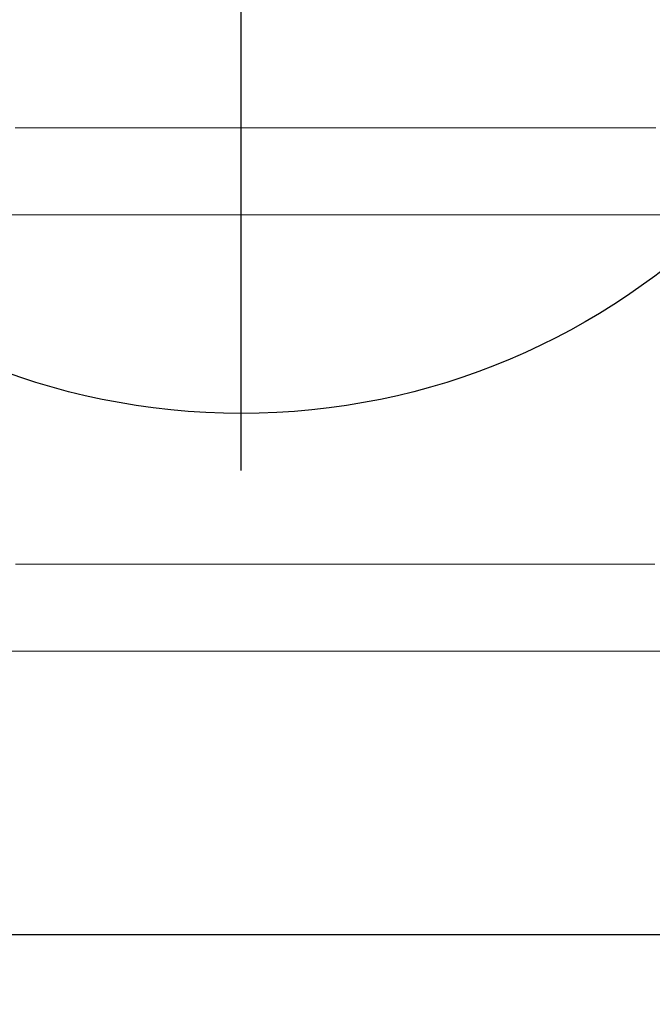
# Model space of a CAD drawing. Extents: x 5304 to 6474, y -5666 to -4837.
# Drawn here: x 6302 to 6307, y -5068 to -5061 of the extents above; entities that cross this region are included whole.
import ezdxf

# ---------------------------------------------------------------- set-up
doc = ezdxf.new("R2010")
doc.units = 0
doc.header["$MEASUREMENT"] = 0
doc.linetypes.add('DASHED', pattern=[0.75, 0.5, -0.25])
doc.layers.get('0').update_dxf_attribs({"color": 5, "linetype": 'CONTINUOUS'})
for name, color, linetype in [('9_FT_OVERLAP', 1, 'DASHED'), ('FT', 1, 'CONTINUOUS'), ('PHASE-1', 6, 'CONTINUOUS')]:
    doc.layers.add(name, color=color, linetype=linetype)

# ---------------------------------------------------------------- blocks, each defined once
blk = doc.blocks.new('27464100')
blk.add_lwpolyline([(40.4507, -16.041, 0.199359), (40.237, -16.5568), (40.237, -21.0717, 0.20003), (41.344, -21.9609, 0.040653), (42.8945, -22.0765), (68.8945, -22.0765, 0.040653), (70.445, -21.9609, 0.20003), (71.552, -21.0717), (71.552, -16.5568, 0.199359), (71.344, -16.0387)], format="xyb")
at = {"color": 0, "linetype": 'Continuous', "lineweight": 0}
for points in [[(51.9833, -27.92), (51.9446, -27.92), (51.906, -27.92), (51.8674, -27.92), (51.8287, -27.92), (51.7901, -27.92), (51.7514, -27.92), (51.7128, -27.92), (51.6742, -27.92), (51.6355, -27.92), (51.5969, -27.92), (51.5582, -27.92), (51.5196, -27.92), (51.481, -27.92), (51.4423, -27.92), (51.4037, -27.92), (51.3651, -27.92), (51.3264, -27.92), (51.2878, -27.92), (51.2491, -27.92), (51.2105, -27.92), (51.1719, -27.92), (51.1332, -27.92), (51.0946, -27.92), (51.0559, -27.92), (51.0173, -27.92), (50.9787, -27.92), (50.94, -27.92), (50.9014, -27.92), (50.8627, -27.92), (50.8241, -27.92), (50.7855, -27.92), (50.7468, -27.92), (50.7082, -27.92), (50.6695, -27.92), (50.6309, -27.92), (50.5923, -27.92), (50.5536, -27.92), (50.515, -27.92), (50.4763, -27.92), (50.4377, -27.92), (50.3991, -27.92), (50.3604, -27.92), (50.3218, -27.92), (50.2831, -27.92), (50.2445, -27.92), (50.2059, -27.92), (50.1672, -27.92), (50.1286, -27.92), (50.0899, -27.92), (50.0513, -27.92), (50.0127, -27.92), (49.974, -27.92), (49.9354, -27.92), (49.8967, -27.92), (49.8581, -27.92), (49.8195, -27.92), (49.7808, -27.92), (49.7422, -27.92), (49.7035, -27.92), (49.6649, -27.92), (49.6263, -27.92), (49.5876, -27.92), (49.549, -27.92), (49.5103, -27.92), (49.4717, -27.92), (49.4331, -27.92), (49.3944, -27.92), (49.3558, -27.92), (49.3171, -27.92), (49.2785, -27.92), (49.2399, -27.92), (49.2012, -27.92), (49.1626, -27.92), (49.1239, -27.92), (49.0853, -27.92), (49.0467, -27.92), (49.008, -27.92), (48.9694, -27.92), (48.9308, -27.92), (48.8921, -27.92), (48.8535, -27.92), (48.8148, -27.92), (48.7762, -27.92), (48.7376, -27.92), (48.6989, -27.92), (48.6603, -27.92), (48.6216, -27.92), (48.583, -27.92), (48.5444, -27.92), (48.5057, -27.92), (48.4671, -27.92), (48.4284, -27.92), (48.3898, -27.92), (48.3512, -27.92), (48.3125, -27.92), (48.2739, -27.92), (48.2352, -27.92), (48.1966, -27.92), (48.158, -27.92), (48.1193, -27.92), (48.0807, -27.92), (48.042, -27.92), (48.0034, -27.92), (47.9648, -27.92), (47.9261, -27.92), (47.8875, -27.92), (47.8488, -27.92), (47.8102, -27.92), (47.7716, -27.92), (47.7329, -27.92), (47.6943, -27.92), (47.6556, -27.92), (47.617, -27.92), (47.5784, -27.92), (47.5397, -27.92), (47.5011, -27.92), (47.4624, -27.92), (47.4238, -27.92), (47.3852, -27.92), (47.3465, -27.92)], [(47.1745, -24.1315), (47.4773, -24.1315), (47.78, -24.1315), (48.0828, -24.1315), (48.3856, -24.1315), (48.6883, -24.1315), (48.9911, -24.1315), (49.2939, -24.1315), (49.5966, -24.1315), (49.8994, -24.1315), (50.2021, -24.1315), (50.5049, -24.1315), (50.8077, -24.1315), (51.1104, -24.1315), (51.4132, -24.1315), (51.7159, -24.1315), (52.0187, -24.1315)], [(51.9811, -24.7614), (51.9371, -24.7614), (51.893, -24.7614), (51.849, -24.7614), (51.8049, -24.7614), (51.7608, -24.7614), (51.7168, -24.7614), (51.6727, -24.7614), (51.6286, -24.7614), (51.5846, -24.7614), (51.5405, -24.7614), (51.4965, -24.7614), (51.4524, -24.7614), (51.4083, -24.7614), (51.3643, -24.7614), (51.3202, -24.7614), (51.2762, -24.7614), (51.2321, -24.7614), (51.188, -24.7614), (51.144, -24.7614), (51.0999, -24.7614), (51.0559, -24.7614), (51.0118, -24.7614), (50.9677, -24.7614), (50.9237, -24.7614), (50.8796, -24.7614), (50.8355, -24.7614), (50.7915, -24.7614), (50.7474, -24.7614), (50.7034, -24.7614), (50.6593, -24.7614), (50.6152, -24.7614), (50.5712, -24.7614), (50.5271, -24.7614), (50.4831, -24.7614), (50.439, -24.7614), (50.3949, -24.7614), (50.3509, -24.7614), (50.3068, -24.7614), (50.2627, -24.7614), (50.2187, -24.7614), (50.1746, -24.7614), (50.1306, -24.7614), (50.0865, -24.7614), (50.0424, -24.7614), (49.9984, -24.7614), (49.9543, -24.7614), (49.9103, -24.7614), (49.8662, -24.7614), (49.8221, -24.7614), (49.7781, -24.7614), (49.734, -24.7614), (49.6899, -24.7614), (49.6459, -24.7614), (49.6018, -24.7614), (49.5578, -24.7614), (49.5137, -24.7614), (49.4696, -24.7614), (49.4256, -24.7614), (49.3815, -24.7614), (49.3375, -24.7614), (49.2934, -24.7614), (49.2493, -24.7614), (49.2053, -24.7614), (49.1612, -24.7614), (49.1172, -24.7614), (49.0731, -24.7614), (49.029, -24.7614), (48.985, -24.7614), (48.9409, -24.7614), (48.8968, -24.7614), (48.8528, -24.7614), (48.8087, -24.7614), (48.7647, -24.7614), (48.7206, -24.7614), (48.6765, -24.7614), (48.6325, -24.7614), (48.5884, -24.7614), (48.5444, -24.7614), (48.5003, -24.7614), (48.4562, -24.7614), (48.4122, -24.7614), (48.3681, -24.7614), (48.324, -24.7614), (48.28, -24.7614), (48.2359, -24.7614), (48.1919, -24.7614), (48.1478, -24.7614), (48.1037, -24.7614), (48.0597, -24.7614), (48.0156, -24.7614), (47.9716, -24.7614), (47.9275, -24.7614), (47.8834, -24.7614), (47.8394, -24.7614), (47.7953, -24.7614), (47.7512, -24.7614), (47.7072, -24.7614), (47.6631, -24.7614), (47.6191, -24.7614), (47.575, -24.7614), (47.5309, -24.7614), (47.4869, -24.7614), (47.4428, -24.7614), (47.3988, -24.7614), (47.3547, -24.7614)], [(47.1526, -27.2901), (48.0035, -27.2901), (48.8544, -27.2901), (49.7054, -27.2901), (50.5563, -27.2901), (51.4072, -27.2901), (52.258, -27.2901)]]:
    blk.add_lwpolyline(points, dxfattribs=at)
at = {"layer": 'FT'}
blk.add_line((50.3465, -25.4372), (50.3465, -36.2659), dxfattribs=at)
blk.add_circle((50.3465, -30.8515), 5, dxfattribs=at)
blk = doc.blocks.new('274541D2')
at = {"layer": '9_FT_OVERLAP', "ltscale": 30}
blk.add_lwpolyline([(98.9149, -3.6527, 0.000002), (98.8607, 13.3646, 0.249879), (48.6049, 107.2968, 0.195431), (-35.3888, 124.5896, 0.043975), (-56.0681, 118.8545, -0.026473), (-60.004, 117.6135, 0.06642), (-87.2141, 106.5826, -0.041483), (-93.0731, 103.8609, 0.163864), (-148.8992, 59.0114, -0.058297), (-154.6379, 51.9959, 0.206663), (-188.8215, -30.1132, -0.036083), (-189.1532, -35.7251, 0.115863), (-183.9568, -89.4662), (-173.6446, -118.6684, 0.087672), (-154.1774, -154.2705, 0.258809), (-52.6428, -196.0977, 0.246386), (34.2512, -136.7015, 0.057287), (43.9541, -112.0492, -0.158727), (57.0964, -91.7849, 0.039105), (69.874, -79.6698, 0.186566), (98.9149, -3.6527, 1.000696)], format="xyb", close=True, dxfattribs=at)

msp = doc.modelspace()

# ---------------------------------------------------------------- block references
at = {"layer": 'PHASE-1'}
for name, p, rotation in [('27464100', (6354.4261, -5089.4249), 180), ('274541D2', (6180.0403, -5204.7864, 24), 154.2857142856445)]:
    msp.add_blockref(name, p, dxfattribs=dict(at, rotation=rotation))

doc.saveas('drawing.dxf')
